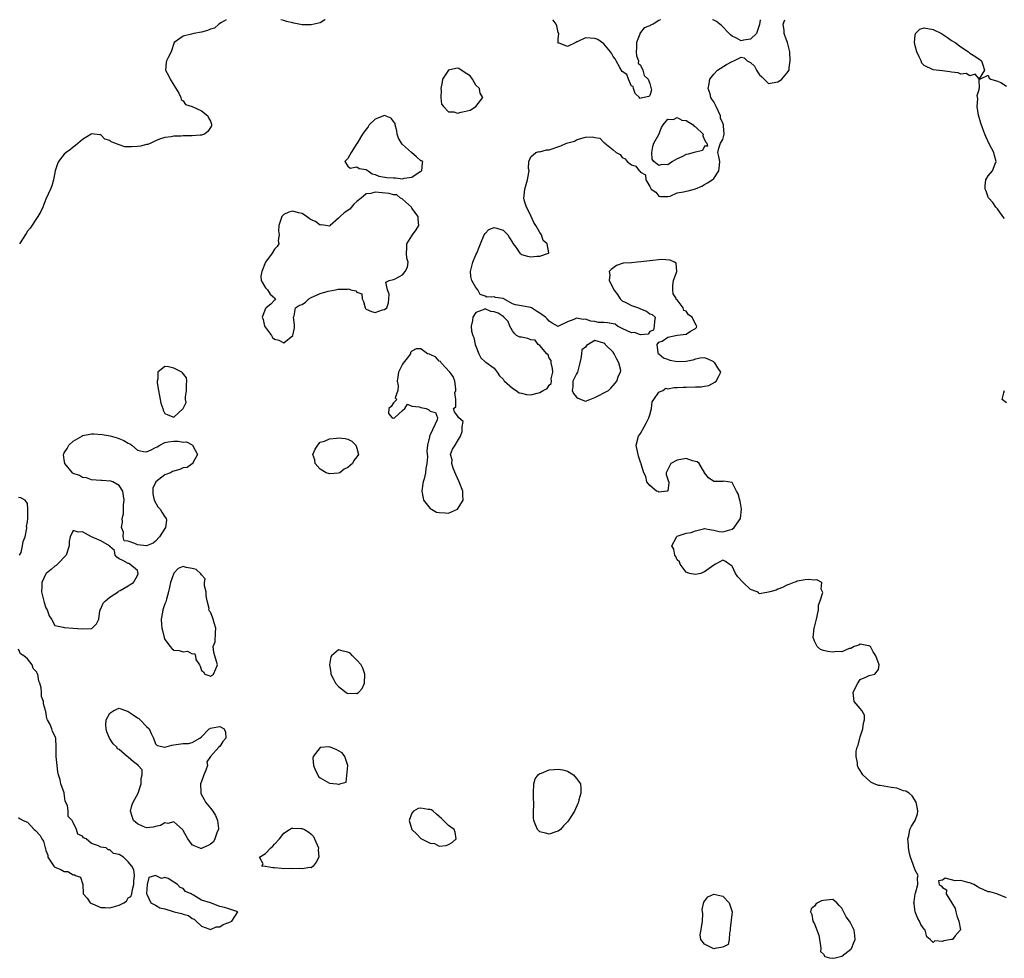
# Model space of a CAD drawing. Units: inches. Extents: x 2679000 to 2682000, y 1536461 to 1539000.
# Drawn here: x 2681035 to 2681251, y 1538795 to 1539000 of the extents above; entities that cross this region are included whole.
import ezdxf

# ---------------------------------------------------------------- set-up
doc = ezdxf.new("R2010")
doc.units = ezdxf.units.IN
doc.header["$MEASUREMENT"] = 0
doc.layers.add('LD26791536_2ft', color=63, linetype='Continuous')

msp = doc.modelspace()

# ---------------------------------------------------------------- linework, layer by layer
at = {"layer": 'LD26791536_2ft'}
for points, elevation in [([(2681080.43, 1539000), (2681079.39, 1538999.39), (2681078.79, 1538999), (2681077.85, 1538998.15), (2681077, 1538997.94), (2681076.37, 1538997.63), (2681075, 1538997.3), (2681073.32, 1538997), (2681072.82, 1538996.82), (2681071, 1538996.4), (2681069.05, 1538995), (2681068.37, 1538993), (2681067.71, 1538991.71), (2681067.38, 1538991), (2681067.32, 1538990.68), (2681067.12, 1538989), (2681067.8, 1538987.8), (2681068.16, 1538987), (2681069, 1538985.68), (2681070.04, 1538983.96), (2681070.49, 1538983), (2681070.58, 1538982.58), (2681071, 1538982.29), (2681071.5, 1538981.5), (2681073, 1538981.03), (2681075, 1538980.1), (2681076.4, 1538979), (2681076.57, 1538978.57), (2681077, 1538977.8), (2681077.18, 1538977.18), (2681077.22, 1538977), (2681077.18, 1538976.82), (2681077, 1538976.41), (2681076.4, 1538975.6), (2681075.67, 1538975), (2681075, 1538974.74), (2681074.74, 1538974.74), (2681073, 1538974.61), (2681072.63, 1538974.63), (2681071, 1538974.6), (2681070.57, 1538974.57), (2681069, 1538974.54), (2681068.42, 1538974.42), (2681067, 1538974.29), (2681065.86, 1538973.86), (2681065, 1538973.55), (2681063.94, 1538973), (2681063.26, 1538972.74), (2681063, 1538972.7), (2681061.67, 1538972.33), (2681061, 1538972.26), (2681059.75, 1538972.25), (2681059, 1538972.22), (2681058.23, 1538972.23), (2681057, 1538972.64), (2681056.1, 1538973), (2681055.28, 1538973.28), (2681055, 1538973.59), (2681053.88, 1538973.88), (2681053, 1538974.84), (2681052.81, 1538974.81), (2681051, 1538975.06), (2681050.89, 1538975), (2681049, 1538973.81), (2681047.49, 1538972.51), (2681047, 1538972.16), (2681046.37, 1538971.63), (2681045.44, 1538971), (2681045, 1538970.6), (2681043.73, 1538969), (2681043.52, 1538968.48), (2681043.03, 1538967), (2681042.66, 1538965), (2681042.28, 1538963.72), (2681042.01, 1538963), (2681041, 1538960.81), (2681040.34, 1538959), (2681039.93, 1538958.07), (2681039.28, 1538957), (2681037.59, 1538954.41), (2681037, 1538953.76), (2681036.71, 1538953.29), (2681035.24, 1538951)], 8604), ([(2681102.03, 1539000), (2681101.95, 1538999.95), (2681101, 1538999.28), (2681099.68, 1538999), (2681099, 1538998.87), (2681097, 1538998.9), (2681095.21, 1538999.21), (2681095, 1538999.28), (2681093.6, 1538999.6), (2681093, 1538999.85), (2681092.39, 1539000)], 8604), ([(2681251, 1538808.08), (2681248.88, 1538809), (2681247.39, 1538809.39), (2681247, 1538809.43), (2681245.92, 1538809.92), (2681245, 1538810.3), (2681244.55, 1538810.55), (2681243.86, 1538811), (2681243, 1538811.37), (2681242.53, 1538811.47), (2681241, 1538811.86), (2681239.81, 1538811.81), (2681239, 1538812.02), (2681237.59, 1538812.41), (2681237, 1538811.92), (2681236.16, 1538811.84), (2681236.25, 1538811), (2681236.71, 1538810.71), (2681237, 1538810.36), (2681237.86, 1538809.86), (2681237.8, 1538809), (2681239, 1538807.07), (2681239.75, 1538805.75), (2681239.95, 1538805), (2681240.13, 1538804.13), (2681240.55, 1538803), (2681240.92, 1538801.08), (2681240.9, 1538801), (2681239.81, 1538799.81), (2681239.16, 1538799), (2681239, 1538798.96), (2681237.33, 1538798.67), (2681237, 1538798.56), (2681235.31, 1538798.69), (2681235, 1538798.33), (2681234.29, 1538799), (2681233.58, 1538799.58), (2681233.19, 1538801), (2681233, 1538801.23), (2681232.27, 1538802.27), (2681231.95, 1538803), (2681231.61, 1538803.61), (2681231, 1538805), (2681230.78, 1538806.78), (2681230.77, 1538807), (2681230.81, 1538807.19), (2681231.04, 1538808.96), (2681231.11, 1538809.11), (2681231.65, 1538811), (2681231.56, 1538812.44), (2681231.7, 1538813), (2681231, 1538814.11), (2681230.6, 1538815.4), (2681230.01, 1538817), (2681229.81, 1538817.81), (2681229.59, 1538819), (2681229.59, 1538819.59), (2681229.4, 1538821), (2681229.62, 1538821.62), (2681229.86, 1538823), (2681230.22, 1538823.78), (2681231.06, 1538825), (2681231.53, 1538826.47), (2681231.65, 1538827), (2681231.56, 1538827.56), (2681231.24, 1538829), (2681230.39, 1538830.39), (2681229.73, 1538831), (2681229, 1538831.39), (2681228.49, 1538831.51), (2681227, 1538832.05), (2681225.81, 1538832.19), (2681225, 1538832.32), (2681223.39, 1538832.61), (2681223, 1538832.63), (2681222.04, 1538833), (2681221.35, 1538833.35), (2681219.62, 1538835), (2681219.36, 1538835.36), (2681219, 1538835.93), (2681218.55, 1538836.55), (2681218.42, 1538837), (2681218.44, 1538837.56), (2681218.13, 1538839), (2681218.17, 1538840.17), (2681218.39, 1538841), (2681218.56, 1538841.44), (2681218.91, 1538843), (2681219, 1538843.3), (2681219.58, 1538845), (2681219.71, 1538846.29), (2681219.96, 1538847), (2681219.98, 1538847.98), (2681219.35, 1538849), (2681219, 1538849.45), (2681217.71, 1538851), (2681217.51, 1538853), (2681217.97, 1538854.03), (2681218.52, 1538855), (2681219, 1538855.78), (2681220.39, 1538856.39), (2681221, 1538856.71), (2681222.21, 1538857), (2681223, 1538857.97), (2681223.16, 1538859), (2681222.47, 1538861), (2681221.83, 1538861.83), (2681221.24, 1538863), (2681221.11, 1538863.11), (2681221, 1538863.16), (2681220.83, 1538863.17), (2681219, 1538863.5), (2681218.69, 1538863.31), (2681217.7, 1538863), (2681217, 1538862.58), (2681216.57, 1538862.57), (2681215, 1538861.82), (2681213.93, 1538861.93), (2681213, 1538861.78), (2681211.94, 1538861.94), (2681211, 1538862.14), (2681210.34, 1538862.34), (2681209.61, 1538863), (2681209, 1538864.17), (2681208.75, 1538865), (2681208.93, 1538867.07), (2681209, 1538867.26), (2681209.43, 1538869), (2681209.63, 1538869.63), (2681209.9, 1538871), (2681209.93, 1538872.07), (2681210.3, 1538873), (2681210.83, 1538874.83), (2681210.8, 1538875), (2681210.48, 1538875.52), (2681210.66, 1538877), (2681209.57, 1538877.57), (2681209, 1538877.54), (2681207.66, 1538877.66), (2681207, 1538877.6), (2681205.26, 1538877.26), (2681205, 1538877.18), (2681204.5, 1538877), (2681203.45, 1538876.55), (2681203, 1538876.4), (2681202.06, 1538875.94), (2681201, 1538875.54), (2681200.64, 1538875.36), (2681199.23, 1538875), (2681199, 1538874.87), (2681197, 1538874.55), (2681196.77, 1538874.77), (2681196.46, 1538875), (2681195, 1538875.47), (2681193.41, 1538877), (2681193.18, 1538877.19), (2681192.24, 1538878.24), (2681191.77, 1538879), (2681191, 1538880.59), (2681190.35, 1538881), (2681189.59, 1538881.59), (2681189, 1538881.85), (2681187.39, 1538881), (2681187, 1538880.81), (2681185, 1538879.34), (2681184.77, 1538879.23), (2681184.18, 1538879), (2681183, 1538878.73), (2681181.73, 1538879), (2681181.19, 1538879.19), (2681181, 1538879.24), (2681179.67, 1538881), (2681179.49, 1538881.49), (2681179, 1538881.98), (2681178.69, 1538882.69), (2681178.48, 1538883), (2681178.3, 1538884.3), (2681177.84, 1538885), (2681178.8, 1538886.8), (2681178.84, 1538887), (2681179, 1538887.14), (2681181, 1538887.77), (2681182.08, 1538887.92), (2681183, 1538888.33), (2681184.74, 1538888.74), (2681185, 1538888.77), (2681186.5, 1538888.5), (2681187, 1538888.47), (2681188.18, 1538888.18), (2681189, 1538888.11), (2681191, 1538888.64), (2681191.48, 1538889), (2681192.88, 1538891), (2681193.08, 1538893), (2681192.8, 1538894.8), (2681192.73, 1538895), (2681192.35, 1538896.35), (2681191.95, 1538897), (2681191, 1538898.89), (2681190.1, 1538899), (2681189.16, 1538899.16), (2681189, 1538899.1), (2681187.1, 1538899.1), (2681187, 1538899.08), (2681185.85, 1538899.85), (2681185, 1538900.95), (2681184.96, 1538901.04), (2681183.81, 1538903), (2681183.35, 1538903.35), (2681183, 1538903.48), (2681182.39, 1538903.61), (2681181, 1538904.07), (2681179, 1538903.71), (2681177.63, 1538903), (2681177, 1538901.68), (2681176.73, 1538901.27), (2681176.63, 1538901), (2681176.63, 1538900.63), (2681177, 1538899.55), (2681177.1, 1538899.1), (2681177.15, 1538899), (2681177.2, 1538898.8), (2681176.95, 1538897.05), (2681176.84, 1538897), (2681175, 1538896.71), (2681174.86, 1538896.86), (2681174.52, 1538897), (2681173, 1538898.21), (2681172.41, 1538899), (2681172.19, 1538900.19), (2681171.73, 1538901), (2681171.15, 1538902.85), (2681171.12, 1538903), (2681171.07, 1538903.07), (2681170.58, 1538904.58), (2681170.46, 1538905), (2681170.34, 1538905.66), (2681170.02, 1538907), (2681170.54, 1538909), (2681171, 1538909.56), (2681171.8, 1538911), (2681172.21, 1538911.79), (2681172.8, 1538913), (2681173, 1538913.64), (2681173.37, 1538915), (2681173.52, 1538916.48), (2681173.94, 1538917), (2681175, 1538918.61), (2681175.9, 1538919), (2681176.53, 1538919.47), (2681177, 1538919.35), (2681178.37, 1538919.63), (2681179, 1538919.6), (2681180.32, 1538919.68), (2681181, 1538919.69), (2681183, 1538919.76), (2681184.23, 1538919.77), (2681185, 1538919.92), (2681185.93, 1538920.07), (2681187.23, 1538920.77), (2681187.5, 1538921), (2681188.09, 1538922.09), (2681188.53, 1538923), (2681187.89, 1538923.89), (2681187.22, 1538925), (2681187.1, 1538925.1), (2681187, 1538925.21), (2681185.81, 1538925.81), (2681185, 1538926.09), (2681184.04, 1538926.04), (2681183, 1538925.79), (2681182.42, 1538925.58), (2681181, 1538925.31), (2681179, 1538925.24), (2681177.51, 1538925.51), (2681177, 1538925.75), (2681176.01, 1538926.01), (2681175, 1538926.91), (2681174.94, 1538926.94), (2681174.82, 1538927.18), (2681174.61, 1538929), (2681175, 1538929.51), (2681175.76, 1538929.76), (2681177, 1538930.62), (2681179, 1538931.03), (2681181, 1538931.26), (2681181.95, 1538931.95), (2681183, 1538932.5), (2681183.26, 1538932.74), (2681183.29, 1538933), (2681183.16, 1538933.16), (2681182.32, 1538935), (2681181.51, 1538935.51), (2681181, 1538936.31), (2681180.48, 1538936.48), (2681180.33, 1538937), (2681179, 1538938.79), (2681178.82, 1538938.82), (2681178.84, 1538939), (2681178.12, 1538940.12), (2681178.07, 1538941), (2681178.08, 1538941.92), (2681178.22, 1538943), (2681178.96, 1538944.96), (2681178.77, 1538946.77), (2681178.43, 1538947), (2681177.45, 1538947.45), (2681175.58, 1538947.58), (2681173, 1538947.32), (2681171.05, 1538947.05), (2681170.25, 1538947), (2681169, 1538946.89), (2681167.18, 1538946.82), (2681165.73, 1538946.27), (2681164.56, 1538945.44), (2681164.16, 1538945), (2681164.26, 1538944.26), (2681164.13, 1538943), (2681165, 1538941.31), (2681165.13, 1538941), (2681165.96, 1538939.96), (2681166.54, 1538939), (2681167, 1538938.54), (2681167.79, 1538938.21), (2681169, 1538937.55), (2681169.43, 1538937.43), (2681170.54, 1538937), (2681171, 1538936.78), (2681172.31, 1538936.31), (2681173, 1538935.72), (2681173.55, 1538935.55), (2681174.18, 1538935), (2681174.06, 1538934.06), (2681173.97, 1538933), (2681173.86, 1538932.14), (2681173, 1538931.83), (2681172.7, 1538931.3), (2681171, 1538931.12), (2681169.65, 1538931.65), (2681169, 1538931.58), (2681167, 1538932.49), (2681165.99, 1538933), (2681165.45, 1538933.45), (2681165, 1538933.56), (2681163.75, 1538933.75), (2681163, 1538933.84), (2681161.84, 1538933.84), (2681161, 1538934.04), (2681160.1, 1538934.1), (2681159, 1538934.54), (2681158.46, 1538934.46), (2681157, 1538934.79), (2681156.45, 1538934.45), (2681155, 1538933.94), (2681153.06, 1538933), (2681153, 1538932.95), (2681151.69, 1538933.69), (2681151, 1538934.11), (2681150.59, 1538934.59), (2681150.25, 1538935), (2681149.52, 1538935.52), (2681149, 1538935.84), (2681148.27, 1538936.27), (2681147.17, 1538937), (2681147, 1538937.07), (2681146.93, 1538937.07), (2681145, 1538937.48), (2681143.68, 1538937.68), (2681143, 1538937.92), (2681141.11, 1538939), (2681141, 1538939.04), (2681139.32, 1538939.31), (2681139, 1538939.44), (2681137.39, 1538939.39), (2681137, 1538939.58), (2681135.96, 1538939.96), (2681135.46, 1538941), (2681135, 1538941.44), (2681134.09, 1538943), (2681133.87, 1538943.87), (2681133.85, 1538945), (2681134.37, 1538947), (2681135, 1538948.58), (2681135.21, 1538949), (2681135.72, 1538950.28), (2681136.04, 1538951), (2681136.83, 1538953), (2681137, 1538953.27), (2681137.82, 1538954.18), (2681139, 1538954.56), (2681139.58, 1538954.42), (2681141, 1538954.02), (2681141.97, 1538953), (2681142.36, 1538952.36), (2681143, 1538951.28), (2681143.11, 1538951.11), (2681143.17, 1538951), (2681143.72, 1538950.28), (2681144.63, 1538949), (2681144.8, 1538948.8), (2681145, 1538948.68), (2681146.29, 1538948.29), (2681147, 1538948.17), (2681148.35, 1538948.35), (2681149, 1538948.35), (2681150.9, 1538949), (2681150.95, 1538949.05), (2681150.58, 1538951), (2681149.72, 1538951.72), (2681149.33, 1538953), (2681149, 1538953.5), (2681148.08, 1538955), (2681147.7, 1538955.7), (2681147.09, 1538957), (2681147, 1538957.23), (2681146.04, 1538959), (2681145.64, 1538960.36), (2681145.48, 1538961), (2681145.55, 1538961.55), (2681145.67, 1538963), (2681145.98, 1538964.02), (2681146.29, 1538965), (2681146.6, 1538966.6), (2681146.64, 1538967), (2681146.5, 1538967.5), (2681146.57, 1538969), (2681147, 1538970.01), (2681148.12, 1538971), (2681148.83, 1538971.18), (2681149, 1538971.15), (2681150.46, 1538971.54), (2681151, 1538971.58), (2681153.57, 1538972.43), (2681154.84, 1538973), (2681156.53, 1538973.47), (2681157, 1538973.74), (2681158.14, 1538974.14), (2681159, 1538974.3), (2681160.43, 1538974.43), (2681161, 1538974.28), (2681162.12, 1538974.12), (2681163, 1538973.18), (2681163.15, 1538973.15), (2681163.2, 1538973), (2681165, 1538971.56), (2681165.66, 1538971), (2681166.55, 1538970.55), (2681167, 1538969.85), (2681167.61, 1538969.61), (2681168.09, 1538969), (2681169, 1538968.28), (2681169.97, 1538967.97), (2681170.71, 1538967), (2681170.9, 1538966.9), (2681171, 1538966.69), (2681172.07, 1538966.07), (2681172.12, 1538965), (2681173, 1538963.53), (2681173.34, 1538963), (2681174.32, 1538962.32), (2681175, 1538961.4), (2681175.33, 1538961.33), (2681177, 1538961.37), (2681177.46, 1538961.46), (2681179, 1538962.15), (2681180.37, 1538962.37), (2681181, 1538962.55), (2681181.38, 1538962.62), (2681183, 1538963.01), (2681184.37, 1538963.63), (2681185, 1538963.98), (2681185.64, 1538964.36), (2681186.66, 1538965), (2681187, 1538965.3), (2681188.15, 1538967), (2681188.23, 1538968.23), (2681188.33, 1538969), (2681188.13, 1538970.13), (2681187.93, 1538971), (2681188.09, 1538971.91), (2681188.45, 1538973), (2681189, 1538973.84), (2681189.27, 1538975), (2681189.17, 1538976.83), (2681189.13, 1538977), (2681189, 1538977.36), (2681188.5, 1538978.5), (2681188.48, 1538979), (2681187.56, 1538981), (2681187, 1538982.05), (2681186.61, 1538982.61), (2681186.39, 1538983), (2681186.2, 1538983.8), (2681185.81, 1538985), (2681185.99, 1538986.01), (2681186.15, 1538987), (2681187, 1538988.1), (2681187.83, 1538989), (2681189.78, 1538990.22), (2681191, 1538990.88), (2681191.4, 1538991), (2681193, 1538991.84), (2681193.67, 1538991.67), (2681194.29, 1538991), (2681195, 1538990.67), (2681195.88, 1538989.88), (2681196.32, 1538989), (2681196.6, 1538988.6), (2681197, 1538987.97), (2681197.53, 1538987.53), (2681198.04, 1538987), (2681199, 1538986.09), (2681201, 1538986.42), (2681201.38, 1538986.62), (2681201.86, 1538987), (2681203, 1538988.28), (2681203.46, 1538989), (2681203.46, 1538989.46), (2681203.74, 1538991), (2681203.61, 1538993), (2681203.13, 1538995), (2681203, 1538995.41), (2681202.55, 1538996.55), (2681202.42, 1538997), (2681202.37, 1538997.63), (2681202.21, 1538999), (2681202.51, 1539000)], 8604), ([(2681175.34, 1539000), (2681175, 1538999.81), (2681173.76, 1538999), (2681173.19, 1538998.81), (2681173, 1538998.63), (2681171.76, 1538998.24), (2681171, 1538997.23), (2681170.85, 1538997), (2681170.81, 1538996.81), (2681170.12, 1538995), (2681170.12, 1538993.88), (2681170.07, 1538993), (2681170.08, 1538992.08), (2681170.56, 1538991), (2681170.5, 1538990.5), (2681171, 1538990.03), (2681171.53, 1538989), (2681171.77, 1538987.77), (2681172.63, 1538987), (2681173, 1538986.02), (2681173.43, 1538984.57), (2681173, 1538983.47), (2681172.82, 1538983.18), (2681170.77, 1538982.77), (2681170.8, 1538983), (2681169.86, 1538983.86), (2681169.47, 1538985), (2681169.37, 1538985.37), (2681169, 1538985.46), (2681168.37, 1538987), (2681167.99, 1538987.99), (2681167, 1538988.65), (2681166.45, 1538989.55), (2681165.66, 1538991), (2681165.48, 1538991.47), (2681165, 1538991.98), (2681164.66, 1538992.66), (2681164.44, 1538993), (2681163, 1538994.74), (2681161.64, 1538995.64), (2681161, 1538995.86), (2681159, 1538996.06), (2681157.18, 1538995.18), (2681157, 1538995.13), (2681156.88, 1538995.12), (2681156.82, 1538995), (2681155, 1538994.15), (2681153.08, 1538994.92), (2681153, 1538994.9), (2681152.97, 1538995), (2681153, 1538995.71), (2681153.12, 1538997), (2681153, 1538997.23), (2681152.68, 1538998.68), (2681152.56, 1538999), (2681151.91, 1538999.91), (2681151.82, 1539000)], 8604), ([(2681197.14, 1539000), (2681197.02, 1538998.98), (2681196.35, 1538997), (2681195, 1538995.73), (2681193.52, 1538995.52), (2681193, 1538995.35), (2681191.97, 1538995.97), (2681191, 1538996.39), (2681190.68, 1538996.68), (2681190.39, 1538997), (2681188.7, 1538998.7), (2681188.34, 1538999), (2681187.64, 1538999.64), (2681187, 1538999.91), (2681186.73, 1539000)], 8604), ([(2681250.55, 1538956.55), (2681250.16, 1538957), (2681249, 1538958.65), (2681248.66, 1538959), (2681248.04, 1538960.04), (2681247.1, 1538961), (2681247.08, 1538961.08), (2681247, 1538961.22), (2681246.53, 1538962.53), (2681246.33, 1538963), (2681246.31, 1538963.69), (2681246.49, 1538965), (2681247, 1538965.9), (2681247.94, 1538967), (2681248.5, 1538968.5), (2681248.75, 1538969), (2681248.35, 1538970.35), (2681248.2, 1538971), (2681247.26, 1538972.74), (2681246.46, 1538974.46), (2681246.23, 1538975), (2681245.84, 1538976.16), (2681245.38, 1538977.38), (2681244.89, 1538979.11), (2681244.55, 1538981), (2681244.7, 1538982.7), (2681244.57, 1538983.43), (2681245, 1538984.78), (2681245.04, 1538984.96), (2681245.08, 1538985), (2681245.03, 1538986.97), (2681245.16, 1538987), (2681247, 1538987.89), (2681247.24, 1538987.24), (2681247.57, 1538987), (2681249, 1538986.58), (2681249.76, 1538986.24), (2681251, 1538985.5)], 8604), ([(2681251, 1538916.24), (2681250.02, 1538917), (2681250.45, 1538918.45), (2681250.58, 1538919)], 8604), ([(2681035.27, 1538883), (2681035.58, 1538883.58), (2681035.93, 1538885), (2681036.05, 1538885.95), (2681036.47, 1538887), (2681036.86, 1538888.86), (2681036.85, 1538889), (2681036.78, 1538889.22), (2681037, 1538890.24), (2681037.03, 1538890.97), (2681037.06, 1538891.06), (2681037.07, 1538893), (2681037, 1538894.26), (2681036.48, 1538895), (2681035.53, 1538895.53), (2681035, 1538895.57)], 8602), ([(2681035, 1538825.68), (2681035.35, 1538825.35), (2681036.07, 1538825), (2681037, 1538824.6), (2681038.46, 1538823), (2681038.77, 1538822.77), (2681039.74, 1538821.74), (2681040.1, 1538821), (2681040.47, 1538820.47), (2681040.85, 1538819), (2681040.9, 1538818.9), (2681041, 1538818.47), (2681041.42, 1538817.42), (2681041.43, 1538817), (2681042.72, 1538815), (2681042.86, 1538814.86), (2681043, 1538814.8), (2681044.27, 1538814.27), (2681045, 1538813.86), (2681045.82, 1538813.82), (2681047, 1538813.14), (2681047.18, 1538813.18), (2681047.47, 1538813), (2681048.59, 1538812.59), (2681049.05, 1538811), (2681049.19, 1538809), (2681050.01, 1538807.99), (2681050.72, 1538807), (2681051, 1538806.85), (2681051.23, 1538806.77), (2681053, 1538805.96), (2681054.01, 1538805.99), (2681055, 1538805.91), (2681057, 1538806.51), (2681058.03, 1538807), (2681058.62, 1538807.38), (2681059, 1538808.07), (2681059.59, 1538808.41), (2681059.82, 1538809), (2681059.93, 1538809.93), (2681060.26, 1538811), (2681060.24, 1538811.76), (2681060.36, 1538813), (2681060.2, 1538814.2), (2681059.83, 1538815), (2681059, 1538815.97), (2681057.94, 1538817), (2681057, 1538817.53), (2681055.76, 1538817.76), (2681055, 1538818.57), (2681054.6, 1538818.6), (2681054.22, 1538819), (2681053, 1538819.2), (2681052.52, 1538819.48), (2681051, 1538819.99), (2681049.83, 1538821), (2681049.21, 1538821.21), (2681049, 1538821.57), (2681047.98, 1538821.98), (2681047.7, 1538823), (2681047, 1538824.58), (2681046.78, 1538825), (2681045.89, 1538825.89), (2681045.87, 1538827), (2681045.7, 1538828.3), (2681045.24, 1538829.24), (2681045, 1538830.95), (2681044.98, 1538830.98), (2681044.98, 1538831.02), (2681044.25, 1538833), (2681044.13, 1538833.87), (2681043.8, 1538835), (2681043.64, 1538835.64), (2681043.46, 1538837), (2681043.25, 1538839), (2681043.27, 1538839.27), (2681043.24, 1538841), (2681043.16, 1538843), (2681043.11, 1538843.11), (2681043, 1538843.52), (2681042.45, 1538844.45), (2681042.33, 1538845), (2681041.86, 1538846.14), (2681041.36, 1538847), (2681041.25, 1538847.25), (2681041, 1538848.82), (2681040.93, 1538848.93), (2681040.91, 1538849), (2681040.5, 1538850.5), (2681040.51, 1538851), (2681040.07, 1538852.07), (2681040.06, 1538853), (2681039.98, 1538854.02), (2681039.67, 1538855), (2681039.46, 1538855.46), (2681039.22, 1538857), (2681039.12, 1538857.12), (2681039, 1538857.41), (2681038.2, 1538858.2), (2681037.98, 1538859), (2681037, 1538860.32), (2681036.18, 1538861), (2681035.43, 1538861.43), (2681035, 1538862.46)], 8602)]:
    msp.add_lwpolyline(points, dxfattribs=dict(at, elevation=elevation))
for points, elevation in [([(2681235, 1538989.06), (2681233, 1538990.01), (2681232.51, 1538990.51), (2681232.33, 1538991), (2681231.9, 1538991.9), (2681231.39, 1538993), (2681231, 1538994.3), (2681230.87, 1538995), (2681231, 1538996.61), (2681231.1, 1538997), (2681232.07, 1538997.93), (2681233, 1538998.24), (2681235, 1538997.83), (2681236.76, 1538997), (2681237, 1538996.82), (2681238.13, 1538996.13), (2681239, 1538995.46), (2681239.81, 1538995), (2681241, 1538994.04), (2681242.68, 1538993), (2681242.84, 1538992.84), (2681243, 1538992.72), (2681244.05, 1538992.05), (2681245, 1538991.34), (2681245.24, 1538991.24), (2681245.52, 1538991), (2681245.86, 1538990.14), (2681246.22, 1538989), (2681245, 1538987.08), (2681244.13, 1538988.13), (2681243, 1538987.73), (2681242.21, 1538988.21), (2681241, 1538988.11), (2681240.41, 1538988.41), (2681239, 1538988.51), (2681238.63, 1538988.63), (2681237, 1538988.79)], 8604), ([(2681131, 1538989.39), (2681130.64, 1538989.36), (2681128.99, 1538989), (2681127.73, 1538987), (2681127.64, 1538986.36), (2681127.32, 1538985), (2681127.41, 1538984.59), (2681127.35, 1538983), (2681127.51, 1538981.51), (2681127.89, 1538981), (2681129, 1538979.86), (2681130.16, 1538979.84), (2681131, 1538979.59), (2681131.81, 1538979.81), (2681133.77, 1538980.23), (2681134.97, 1538981), (2681136.51, 1538983), (2681135.96, 1538983.96), (2681135.81, 1538985), (2681135, 1538985.72), (2681134.28, 1538987), (2681133.72, 1538987.72), (2681133, 1538988.17), (2681131.8, 1538989), (2681131.31, 1538989.31)], 8604), ([(2681107.75, 1538971), (2681107, 1538969.64), (2681106.35, 1538969), (2681107, 1538967.97), (2681107.53, 1538967.53), (2681109, 1538967.81), (2681109.47, 1538967.47), (2681111, 1538967.28), (2681111.48, 1538967), (2681112.34, 1538966.34), (2681113, 1538966.19), (2681113.8, 1538965.8), (2681115.53, 1538965.53), (2681117, 1538965.42), (2681117.42, 1538965.42), (2681119, 1538965.25), (2681119.36, 1538965.36), (2681121, 1538965.59), (2681122.8, 1538966.8), (2681123.17, 1538967), (2681123.33, 1538968.67), (2681123.42, 1538969), (2681123.13, 1538969.13), (2681123, 1538969.14), (2681122.03, 1538970.03), (2681120.96, 1538970.96), (2681120.93, 1538971), (2681119, 1538972.72), (2681118.75, 1538973), (2681118.08, 1538974.08), (2681117.82, 1538975), (2681117.72, 1538975.72), (2681117.38, 1538977), (2681117.35, 1538977.35), (2681117, 1538977.78), (2681116.5, 1538978.5), (2681115, 1538979.04), (2681113, 1538978.29), (2681111.68, 1538977), (2681111.43, 1538976.57), (2681111, 1538976.05), (2681110.21, 1538975), (2681109.05, 1538973.05), (2681109, 1538972.93)], 8604), ([(2681175, 1538974.93), (2681175.58, 1538976.42), (2681175.96, 1538977), (2681177, 1538978.24), (2681178.21, 1538978.21), (2681179, 1538978.65), (2681180.01, 1538978.01), (2681181, 1538977.95), (2681182.47, 1538977), (2681182.72, 1538976.72), (2681183, 1538976.59), (2681184.67, 1538975), (2681184.62, 1538974.62), (2681185, 1538973.71), (2681185.24, 1538973.24), (2681185.51, 1538973), (2681185.64, 1538972.36), (2681185, 1538972.37), (2681184.56, 1538971.44), (2681182.72, 1538971), (2681181.42, 1538970.58), (2681181, 1538970.51), (2681180.02, 1538970.02), (2681179, 1538969.6), (2681178.02, 1538969), (2681177, 1538968.27), (2681175.67, 1538968.33), (2681175, 1538968.12), (2681173.89, 1538969), (2681173.52, 1538969.52), (2681173.49, 1538971), (2681173.7, 1538972.3), (2681173.87, 1538973)], 8604), ([(2681096.21, 1538957.79), (2681095, 1538958.16), (2681094.08, 1538957.92), (2681093, 1538957.41), (2681092.78, 1538957.22), (2681092.62, 1538957), (2681091.96, 1538955), (2681091.87, 1538953.87), (2681092, 1538953), (2681091.77, 1538951.77), (2681091.9, 1538951), (2681091.57, 1538950.43), (2681091, 1538949.82), (2681090.46, 1538949), (2681089.03, 1538947), (2681088.18, 1538945), (2681087.98, 1538943.98), (2681088.1, 1538943), (2681089, 1538941.42), (2681089.47, 1538941), (2681090.02, 1538940.02), (2681091, 1538939.22), (2681091.08, 1538939.08), (2681091.21, 1538939), (2681091, 1538938.72), (2681090.15, 1538937.85), (2681089.18, 1538937), (2681089, 1538936.87), (2681088.28, 1538935), (2681088.5, 1538934.5), (2681088.83, 1538933), (2681089, 1538932.72), (2681090.35, 1538931), (2681090.55, 1538930.55), (2681091, 1538930.21), (2681091.96, 1538929.96), (2681093, 1538929.4), (2681094.99, 1538931.01), (2681095.36, 1538932.64), (2681095.35, 1538933.35), (2681095.14, 1538935), (2681095.25, 1538935.25), (2681095.61, 1538937), (2681096.42, 1538937.58), (2681097, 1538937.75), (2681097.73, 1538938.27), (2681098.5, 1538939), (2681099, 1538939.27), (2681099.5, 1538939.5), (2681101, 1538940.16), (2681102.7, 1538940.7), (2681104.33, 1538941), (2681104.92, 1538941.08), (2681105, 1538941.1), (2681106.92, 1538941.08), (2681107.15, 1538941.15), (2681107.64, 1538941), (2681108.76, 1538940.76), (2681109, 1538940.49), (2681110.07, 1538940.07), (2681110.12, 1538939), (2681110.42, 1538938.42), (2681110.8, 1538937), (2681110.88, 1538936.88), (2681111, 1538936.77), (2681112.22, 1538936.22), (2681113, 1538936.02), (2681114.58, 1538936.58), (2681115, 1538936.67), (2681115.51, 1538937), (2681115.87, 1538938.13), (2681116, 1538939), (2681116.05, 1538940.05), (2681115.69, 1538941), (2681115.34, 1538942.66), (2681116.02, 1538943), (2681117, 1538943.23), (2681117.35, 1538943.35), (2681119, 1538944.22), (2681119.57, 1538945), (2681120.07, 1538945.93), (2681120.21, 1538947), (2681119.92, 1538947.92), (2681119.85, 1538949), (2681119.9, 1538950.1), (2681119.92, 1538951), (2681121, 1538952.79), (2681121.18, 1538953), (2681121.95, 1538954.05), (2681122.52, 1538955), (2681122.42, 1538956.42), (2681122.36, 1538957), (2681121, 1538958.8), (2681120.9, 1538959), (2681119, 1538960.78), (2681118.87, 1538960.87), (2681118.5, 1538961), (2681117.7, 1538961.7), (2681117, 1538961.75), (2681116.02, 1538962.02), (2681113, 1538962.28), (2681112.05, 1538962.05), (2681111, 1538961.91), (2681109.93, 1538961), (2681109, 1538960.29), (2681108.33, 1538959.67), (2681107.42, 1538958.58), (2681106.19, 1538957.81), (2681105.33, 1538957), (2681105, 1538956.6), (2681103.14, 1538955), (2681103.09, 1538954.91), (2681103, 1538954.91), (2681102.2, 1538955), (2681101.15, 1538955.15), (2681101, 1538955.12), (2681099.93, 1538955.93), (2681099, 1538956.26), (2681098.54, 1538956.54), (2681097.96, 1538957), (2681097, 1538957.63)], 8604), ([(2681151.49, 1538920.51), (2681151.54, 1538921), (2681151.49, 1538921.49), (2681151.8, 1538923), (2681151.76, 1538923.76), (2681151.43, 1538925), (2681151.49, 1538925.49), (2681151, 1538926.06), (2681150.77, 1538926.77), (2681150.5, 1538927), (2681149, 1538928.78), (2681148.6, 1538929), (2681147.99, 1538929.99), (2681147, 1538930.02), (2681146.35, 1538930.35), (2681145, 1538930.6), (2681144.63, 1538930.63), (2681143.85, 1538931), (2681143.43, 1538931.43), (2681143, 1538931.98), (2681142.42, 1538933), (2681142.08, 1538934.08), (2681141.13, 1538935), (2681141.14, 1538935.14), (2681141, 1538935.13), (2681139.9, 1538935.9), (2681139, 1538936.15), (2681138.24, 1538936.24), (2681137, 1538936.79), (2681136.6, 1538936.6), (2681135, 1538936), (2681134.34, 1538935), (2681134.28, 1538934.28), (2681134, 1538933), (2681134.07, 1538931.94), (2681134.37, 1538931), (2681134.58, 1538930.58), (2681134.88, 1538929), (2681135, 1538928.64), (2681135.65, 1538927), (2681136.12, 1538926.12), (2681137, 1538925.24), (2681137.15, 1538925.15), (2681139, 1538923.84), (2681139.66, 1538923), (2681140.19, 1538922.19), (2681141, 1538921.46), (2681141.14, 1538921.14), (2681141.29, 1538921), (2681143, 1538919.47), (2681143.84, 1538919), (2681144.49, 1538918.49), (2681145, 1538918.36), (2681146.1, 1538918.1), (2681147, 1538918.02), (2681148.39, 1538918.39), (2681149, 1538918.54), (2681149.74, 1538919), (2681150.58, 1538919.42), (2681151, 1538920.16)], 8604), ([(2681157, 1538922.6), (2681156.23, 1538921), (2681156.17, 1538919.83), (2681156.06, 1538919), (2681156.34, 1538918.34), (2681157, 1538917.54), (2681157.29, 1538917.29), (2681159, 1538916.63), (2681159.9, 1538917), (2681161, 1538917.41), (2681161.9, 1538917.9), (2681163, 1538918.44), (2681164.01, 1538919), (2681164.53, 1538919.47), (2681165, 1538920.08), (2681165.44, 1538920.56), (2681165.83, 1538921), (2681166.17, 1538922.17), (2681166.63, 1538923), (2681166.69, 1538923.31), (2681166.27, 1538925), (2681165.82, 1538925.82), (2681165.23, 1538927), (2681165, 1538927.31), (2681163.26, 1538929), (2681163.21, 1538929.21), (2681163, 1538929.3), (2681161, 1538929.92), (2681159.56, 1538929), (2681159.2, 1538928.8), (2681159, 1538928.47), (2681158.16, 1538927.84), (2681158.06, 1538927), (2681157.98, 1538925.98), (2681157.72, 1538925), (2681157.6, 1538924.4), (2681157.21, 1538923)], 8604), ([(2681132.25, 1538895), (2681132.15, 1538896.15), (2681132.17, 1538897), (2681131.35, 1538899), (2681130.6, 1538900.6), (2681130.03, 1538901.98), (2681129.73, 1538903), (2681129.82, 1538903.82), (2681129.49, 1538905), (2681129.86, 1538906.14), (2681130.51, 1538907), (2681131, 1538907.86), (2681131.61, 1538909), (2681132.01, 1538910.01), (2681132.03, 1538911), (2681132.21, 1538912.21), (2681131.29, 1538913), (2681131, 1538913.46), (2681130.33, 1538914.33), (2681130.14, 1538915), (2681130.64, 1538915.36), (2681130.59, 1538917), (2681130.43, 1538918.43), (2681130.65, 1538919), (2681130.65, 1538919.35), (2681130.37, 1538921), (2681130.05, 1538922.05), (2681129.34, 1538923), (2681127.41, 1538925), (2681127.27, 1538925.27), (2681127, 1538925.4), (2681126.26, 1538926.26), (2681125, 1538926.83), (2681124.87, 1538926.87), (2681124.43, 1538927), (2681123, 1538928.06), (2681121.93, 1538928.07), (2681121, 1538927.59), (2681120.71, 1538927.29), (2681120.7, 1538927), (2681120, 1538926), (2681119.08, 1538924.92), (2681119, 1538924.73), (2681118.12, 1538923), (2681117.96, 1538921.96), (2681117.79, 1538921), (2681118.02, 1538919.98), (2681117.91, 1538919), (2681117.36, 1538917.36), (2681117.71, 1538917), (2681117, 1538916.24), (2681116.52, 1538915.48), (2681115.94, 1538915), (2681115.92, 1538913.92), (2681116.68, 1538913), (2681117, 1538912.9), (2681117.22, 1538913), (2681119, 1538914.59), (2681119.48, 1538915), (2681120.03, 1538915.97), (2681121, 1538915.52), (2681122.58, 1538915.42), (2681123, 1538915.27), (2681124.12, 1538915), (2681124.71, 1538914.71), (2681125, 1538914.47), (2681126.17, 1538914.17), (2681126.65, 1538913), (2681126.57, 1538912.57), (2681125, 1538909.28), (2681124.88, 1538909), (2681124.86, 1538908.86), (2681124.4, 1538907), (2681124.31, 1538905.69), (2681124.45, 1538904.45), (2681124.29, 1538903), (2681124.06, 1538901.94), (2681123.99, 1538901), (2681123.69, 1538899.69), (2681123.48, 1538899), (2681123.39, 1538898.61), (2681123.2, 1538897), (2681123.45, 1538895.45), (2681123.56, 1538895), (2681125, 1538893.19), (2681125.1, 1538893.1), (2681125.32, 1538893), (2681126.4, 1538892.4), (2681127, 1538892.3), (2681128.26, 1538892.26), (2681129, 1538892.15), (2681130.98, 1538893.02)], 8604), ([(2681071.72, 1538921.72), (2681070.85, 1538922.85), (2681070.7, 1538923), (2681069, 1538923.88), (2681067.83, 1538924.17), (2681067, 1538924.18), (2681065.51, 1538923), (2681065.51, 1538921.51), (2681065.34, 1538921), (2681065.36, 1538920.64), (2681065.62, 1538919), (2681065.83, 1538917.83), (2681066.02, 1538917), (2681066.16, 1538916.17), (2681066.57, 1538915), (2681066.63, 1538914.63), (2681067, 1538913.97), (2681067.63, 1538913.63), (2681069, 1538913.16), (2681071, 1538915), (2681071.66, 1538916.34), (2681071.54, 1538917), (2681071.52, 1538917.52), (2681071.76, 1538919), (2681071.75, 1538920.25), (2681071.81, 1538921)], 8604), ([(2681058.1, 1538886.1), (2681057.93, 1538887), (2681057.97, 1538888.03), (2681057.53, 1538889), (2681057.78, 1538890.22), (2681057.71, 1538891), (2681057.97, 1538892.03), (2681058.01, 1538893), (2681057.95, 1538893.95), (2681058.09, 1538895), (2681057.97, 1538895.97), (2681057.81, 1538897), (2681057, 1538898.21), (2681055.63, 1538899), (2681055.18, 1538899.18), (2681053.27, 1538899.27), (2681053, 1538899.31), (2681051, 1538899.46), (2681049.86, 1538899.86), (2681049, 1538899.93), (2681048.37, 1538900.37), (2681047, 1538900.82), (2681046.82, 1538901), (2681045.17, 1538903), (2681045, 1538903.79), (2681044.86, 1538905), (2681044.9, 1538905.1), (2681045, 1538905.36), (2681045.69, 1538906.31), (2681046.03, 1538907), (2681047, 1538907.91), (2681049, 1538909.08), (2681049.12, 1538909.12), (2681051, 1538909.47), (2681051.47, 1538909.47), (2681053.33, 1538909.33), (2681055.03, 1538909.03), (2681056.6, 1538908.6), (2681058.07, 1538908.07), (2681059, 1538907.45), (2681059.34, 1538907.34), (2681059.78, 1538907), (2681061, 1538905.92), (2681062.36, 1538905.64), (2681063, 1538905.54), (2681063.99, 1538906.01), (2681065, 1538906.54), (2681065.32, 1538906.68), (2681065.94, 1538907), (2681067, 1538907.61), (2681067.74, 1538907.74), (2681069, 1538907.89), (2681069.9, 1538907.9), (2681071, 1538907.7), (2681071.73, 1538907.73), (2681073, 1538907.06), (2681073.06, 1538907.06), (2681073.1, 1538906.9), (2681074.14, 1538905), (2681073.16, 1538903.16), (2681073.14, 1538903), (2681073, 1538902.94), (2681071.86, 1538902.14), (2681071, 1538902.07), (2681070.28, 1538901.72), (2681068.71, 1538901.29), (2681068.22, 1538901), (2681067, 1538900.51), (2681065.05, 1538899), (2681064.41, 1538897.59), (2681064.36, 1538897), (2681064.38, 1538896.38), (2681064.66, 1538895), (2681065.51, 1538893.51), (2681065.97, 1538893), (2681066.34, 1538892.34), (2681067, 1538891.39), (2681067.33, 1538891), (2681067.36, 1538890.64), (2681067.14, 1538889), (2681067, 1538888.8), (2681065.83, 1538887), (2681065, 1538886.02), (2681064.43, 1538885.57), (2681063, 1538885.03), (2681061, 1538885.23), (2681060.46, 1538885.54), (2681059, 1538886.07)], 8604), ([(2681099.79, 1538903.79), (2681099.34, 1538905), (2681099.85, 1538906.15), (2681100.43, 1538907), (2681101, 1538907.66), (2681101.9, 1538907.9), (2681103, 1538908.39), (2681104.55, 1538908.55), (2681105, 1538908.63), (2681106.44, 1538908.44), (2681107, 1538908.33), (2681107.9, 1538907.9), (2681108.76, 1538907), (2681109, 1538906.33), (2681109.33, 1538905), (2681109, 1538904.5), (2681108.33, 1538903.67), (2681108.01, 1538903), (2681107, 1538902.15), (2681106.24, 1538901.76), (2681105.24, 1538901), (2681105, 1538900.89), (2681103, 1538900.76), (2681102.3, 1538901), (2681101, 1538901.78), (2681099.87, 1538903)], 8604), ([(2681052.8, 1538870.8), (2681052.85, 1538871), (2681053, 1538871.27), (2681053.53, 1538872.47), (2681054.02, 1538873), (2681055, 1538873.81), (2681056.82, 1538875), (2681056.91, 1538875.09), (2681057.27, 1538875.27), (2681059, 1538876.3), (2681059.45, 1538876.55), (2681060.14, 1538877), (2681061, 1538878.54), (2681061.2, 1538879), (2681061, 1538879.6), (2681059.35, 1538881), (2681059.19, 1538881.19), (2681059, 1538881.19), (2681057.8, 1538881.8), (2681057, 1538882.16), (2681056.54, 1538882.54), (2681056.16, 1538883), (2681056, 1538884), (2681055, 1538884.85), (2681054.96, 1538884.96), (2681054.92, 1538885), (2681053, 1538886.1), (2681051, 1538887.02), (2681049, 1538888.1), (2681048.04, 1538888.04), (2681047, 1538888.4), (2681046.31, 1538887), (2681046.07, 1538885.93), (2681046.09, 1538885), (2681045.41, 1538883), (2681043.58, 1538881), (2681043.29, 1538880.71), (2681043, 1538880.58), (2681042.17, 1538879.83), (2681041.09, 1538879), (2681041, 1538878.89), (2681040.12, 1538877), (2681040.13, 1538876.13), (2681040.07, 1538875), (2681040.63, 1538872.63), (2681041, 1538871.46), (2681041.27, 1538871), (2681041.74, 1538869.74), (2681042.25, 1538869), (2681043, 1538867.61), (2681044.79, 1538867.21), (2681045, 1538867.15), (2681047, 1538867.04), (2681049, 1538866.88), (2681051, 1538866.94), (2681051.12, 1538867), (2681052.06, 1538867.94), (2681052.55, 1538869)], 8604), ([(2681078.11, 1538866.11), (2681078.19, 1538867), (2681077.79, 1538868.21), (2681077.59, 1538869), (2681077.44, 1538869.44), (2681077, 1538870.53), (2681076.75, 1538870.75), (2681076.66, 1538871), (2681076.7, 1538871.3), (2681076.27, 1538873), (2681076.06, 1538874.06), (2681076.02, 1538875), (2681075.7, 1538876.3), (2681075.69, 1538877), (2681075.8, 1538877.8), (2681075, 1538878.66), (2681074.91, 1538878.91), (2681074.8, 1538879), (2681073.87, 1538879.87), (2681073, 1538880.06), (2681071.69, 1538880.31), (2681071, 1538880.52), (2681069.93, 1538880.07), (2681068.98, 1538879.02), (2681068.28, 1538877), (2681068.02, 1538875.98), (2681067.84, 1538875), (2681067.36, 1538873.36), (2681067.21, 1538872.79), (2681067, 1538872.34), (2681066.55, 1538871), (2681066.53, 1538870.53), (2681066.23, 1538869), (2681066.25, 1538867.75), (2681066.37, 1538867), (2681066.53, 1538866.53), (2681066.83, 1538865), (2681067, 1538864.56), (2681068.19, 1538863), (2681068.57, 1538862.57), (2681069, 1538862.25), (2681070.13, 1538862.13), (2681071, 1538861.86), (2681071.98, 1538861.98), (2681073, 1538861.42), (2681073.46, 1538861.46), (2681073.7, 1538861), (2681073.81, 1538860.19), (2681074.57, 1538859), (2681074.75, 1538858.75), (2681075, 1538857.79), (2681075.45, 1538857.45), (2681075.79, 1538857), (2681076.66, 1538856.66), (2681077, 1538856.55), (2681077.62, 1538857), (2681078.17, 1538858.17), (2681078.52, 1538859), (2681078.28, 1538859.72), (2681077.91, 1538861), (2681077.69, 1538861.69), (2681077.61, 1538863), (2681077.98, 1538864.02)], 8604), ([(2681109.38, 1538853), (2681110.16, 1538853.84), (2681110.69, 1538855), (2681110.76, 1538857), (2681110.31, 1538858.31), (2681109.91, 1538859), (2681109, 1538860.01), (2681108, 1538861), (2681107.53, 1538861.53), (2681107, 1538861.76), (2681105.99, 1538861.99), (2681105, 1538862.26), (2681103.43, 1538861), (2681103.27, 1538860.73), (2681103, 1538859), (2681103.31, 1538857.31), (2681103.33, 1538857), (2681103.89, 1538855.89), (2681104.32, 1538855), (2681105, 1538854.24), (2681106.64, 1538853), (2681106.85, 1538852.85), (2681107, 1538852.77), (2681108.79, 1538852.79), (2681109, 1538852.74)], 8604), ([(2681071, 1538822.8), (2681070.93, 1538822.93), (2681070.88, 1538823), (2681069, 1538824.71), (2681067.63, 1538824.37), (2681067, 1538824.47), (2681066.07, 1538823.93), (2681065, 1538823.67), (2681064.44, 1538823.56), (2681063, 1538823.38), (2681062.29, 1538823.71), (2681061, 1538824.24), (2681060.15, 1538825), (2681059.89, 1538825.89), (2681059.51, 1538827), (2681059.76, 1538828.24), (2681060.1, 1538829), (2681061.2, 1538831), (2681061.63, 1538832.37), (2681061.87, 1538833), (2681061.84, 1538834.16), (2681062.05, 1538835), (2681062.06, 1538836.06), (2681061.21, 1538837), (2681061.18, 1538837.18), (2681061, 1538837.17), (2681060.17, 1538837.83), (2681059, 1538838.83), (2681058.9, 1538838.9), (2681058.81, 1538839), (2681057, 1538840.52), (2681056.68, 1538840.68), (2681056.49, 1538841), (2681055.75, 1538841.75), (2681054.94, 1538843), (2681054.34, 1538844.34), (2681054.15, 1538845), (2681054.09, 1538845.91), (2681054.21, 1538847), (2681055, 1538848.45), (2681055.83, 1538849), (2681057, 1538849.52), (2681057.37, 1538849.37), (2681058.38, 1538849), (2681059, 1538848.82), (2681060.07, 1538848.07), (2681061, 1538847.46), (2681061.29, 1538847.29), (2681061.64, 1538847), (2681063, 1538845.55), (2681063.59, 1538845), (2681064.01, 1538844.01), (2681064.5, 1538843), (2681065, 1538841.72), (2681065.35, 1538841.35), (2681066.99, 1538840.99), (2681068.51, 1538841.49), (2681069, 1538841.51), (2681071, 1538841.81), (2681072.21, 1538841.79), (2681073, 1538842.01), (2681074.66, 1538843), (2681075, 1538843.26), (2681076.71, 1538845), (2681076.89, 1538845.11), (2681077, 1538845.16), (2681078.56, 1538845.44), (2681079, 1538845.53), (2681079.97, 1538845), (2681080.3, 1538844.3), (2681080.36, 1538843), (2681079.71, 1538842.29), (2681079, 1538841.16), (2681078.84, 1538841.16), (2681078.78, 1538841), (2681077, 1538839.01), (2681076.22, 1538837.78), (2681076.31, 1538837), (2681076, 1538836), (2681075.55, 1538835), (2681075, 1538833.52), (2681074.83, 1538833), (2681074.88, 1538831.12), (2681074.91, 1538830.91), (2681075.59, 1538829.59), (2681075.92, 1538829), (2681077, 1538827.66), (2681077.51, 1538827), (2681078.07, 1538826.07), (2681078.55, 1538825), (2681078.73, 1538823.27), (2681078.74, 1538823), (2681078.48, 1538822.48), (2681077.91, 1538821), (2681077.64, 1538820.36), (2681077, 1538819.85), (2681076.48, 1538819.52), (2681075.32, 1538819), (2681075, 1538818.84), (2681074.89, 1538818.89), (2681073.42, 1538819.42), (2681073, 1538819.64), (2681072.01, 1538821)], 8604), ([(2681105.13, 1538832.87), (2681105.18, 1538833), (2681106.63, 1538833.37), (2681106.98, 1538837), (2681106.33, 1538839), (2681105.75, 1538839.75), (2681105, 1538840.25), (2681104.48, 1538840.48), (2681103.14, 1538841), (2681102.94, 1538841.06), (2681101, 1538840.94), (2681099.41, 1538839), (2681099.35, 1538838.65), (2681099.48, 1538837), (2681099.93, 1538835.93), (2681100.45, 1538835), (2681100.63, 1538834.63), (2681101, 1538834.34), (2681103, 1538833.14), (2681104.63, 1538833), (2681105, 1538832.95)], 8604), ([(2681157.98, 1538832.02), (2681157.97, 1538831), (2681157.52, 1538829.52), (2681157.44, 1538829), (2681157.32, 1538828.68), (2681156.53, 1538827), (2681155.77, 1538825.77), (2681155.26, 1538825), (2681155, 1538824.71), (2681154.16, 1538823.84), (2681153.48, 1538823), (2681153, 1538822.63), (2681152.5, 1538822.5), (2681151, 1538821.98), (2681150.19, 1538822.19), (2681149, 1538822.54), (2681148.73, 1538822.73), (2681148.48, 1538823), (2681148.13, 1538823.87), (2681147.65, 1538825), (2681147.61, 1538825.61), (2681147.61, 1538827), (2681147.7, 1538828.3), (2681147.67, 1538829), (2681147.59, 1538829.59), (2681147.6, 1538831), (2681147.66, 1538833), (2681147.93, 1538834.07), (2681148.64, 1538835), (2681149, 1538835.28), (2681149.36, 1538835.36), (2681151, 1538836.07), (2681152.12, 1538836.12), (2681153, 1538836.21), (2681154.03, 1538836.03), (2681155, 1538835.75), (2681156.38, 1538835), (2681157, 1538834.2), (2681157.85, 1538833)], 8604), ([(2681130.46, 1538822.46), (2681130.27, 1538823), (2681129, 1538823.88), (2681127.46, 1538825.46), (2681127, 1538825.85), (2681126.41, 1538826.41), (2681125.65, 1538827), (2681125.33, 1538827.33), (2681125, 1538827.39), (2681124.58, 1538827.42), (2681123, 1538827.71), (2681122.4, 1538827.6), (2681121.36, 1538827), (2681121, 1538826.58), (2681120.42, 1538825), (2681121.04, 1538823), (2681122.05, 1538822.05), (2681123, 1538821.04), (2681125, 1538820.02), (2681125.93, 1538819.93), (2681127, 1538819.41), (2681128.5, 1538819.5), (2681129, 1538819.72), (2681129.79, 1538820.21), (2681130.72, 1538821)], 8604), ([(2681097.54, 1538823), (2681098.46, 1538822.46), (2681099, 1538822.02), (2681099.48, 1538821.48), (2681099.76, 1538821), (2681100.59, 1538819), (2681100.56, 1538818.56), (2681100.66, 1538817), (2681100.11, 1538815.89), (2681099.4, 1538815), (2681099, 1538814.67), (2681098.71, 1538814.71), (2681097, 1538814.4), (2681096.53, 1538814.53), (2681095, 1538814.45), (2681094.5, 1538814.5), (2681093, 1538814.45), (2681092.48, 1538814.48), (2681091, 1538814.62), (2681090.62, 1538814.62), (2681089, 1538814.91), (2681088.91, 1538814.91), (2681088.19, 1538815), (2681088.48, 1538815.52), (2681087.68, 1538817), (2681089, 1538817.81), (2681090.19, 1538819), (2681090.65, 1538819.35), (2681091, 1538819.83), (2681092.11, 1538821), (2681093, 1538822.21), (2681094.24, 1538823), (2681094.72, 1538823.28), (2681095, 1538823.32), (2681096.74, 1538823.26), (2681097, 1538823.24)], 8604), ([(2681079, 1538806.2), (2681077.01, 1538807), (2681075, 1538807.59), (2681073.3, 1538808.7), (2681073, 1538808.8), (2681072.78, 1538809), (2681071.51, 1538809.51), (2681071, 1538810.11), (2681070.33, 1538810.33), (2681069.79, 1538811), (2681069, 1538811.53), (2681067.71, 1538812.29), (2681067, 1538812.52), (2681066.29, 1538812.29), (2681065, 1538812.96), (2681063.5, 1538812.5), (2681063.18, 1538811), (2681063.03, 1538809), (2681063.08, 1538808.92), (2681063.96, 1538807), (2681065, 1538806.5), (2681065.92, 1538805.92), (2681067, 1538805.67), (2681069.06, 1538805), (2681070.65, 1538804.65), (2681071, 1538804.49), (2681072.21, 1538804.21), (2681073, 1538803.59), (2681073.44, 1538803.44), (2681073.87, 1538803), (2681075, 1538801.93), (2681076.66, 1538801.34), (2681077, 1538801.18), (2681078.25, 1538801.75), (2681079, 1538801.78), (2681079.74, 1538802.26), (2681081, 1538802.67), (2681081.68, 1538803), (2681082.97, 1538805), (2681081, 1538805.72), (2681080.02, 1538805.98)], 8602), ([(2681184.82, 1538807.18), (2681185.69, 1538808.31), (2681187, 1538808.89), (2681189, 1538808.48), (2681190.36, 1538807), (2681191.01, 1538805), (2681190.62, 1538801.38), (2681190.59, 1538801), (2681190.42, 1538800.42), (2681190.38, 1538799), (2681190.13, 1538797.87), (2681189, 1538797.31), (2681187.22, 1538797), (2681187, 1538796.97), (2681186.91, 1538797), (2681185, 1538797.95), (2681184.18, 1538799), (2681184.03, 1538800.03), (2681184.36, 1538801.64), (2681184.51, 1538803), (2681184.63, 1538804.63), (2681184.46, 1538805.54)], 8604), ([(2681213.09, 1538794.91), (2681213.56, 1538795), (2681215, 1538795.36), (2681217, 1538796.87), (2681217.11, 1538797), (2681217.66, 1538798.34), (2681217.89, 1538799), (2681217.84, 1538799.84), (2681217.71, 1538801), (2681217, 1538802.51), (2681216.66, 1538803), (2681215.92, 1538803.92), (2681215, 1538805.86), (2681214.4, 1538806.4), (2681213.93, 1538807), (2681213, 1538807.72), (2681212.32, 1538807.68), (2681211, 1538807.52), (2681210.56, 1538807.44), (2681209.7, 1538807), (2681209.29, 1538806.71), (2681209, 1538806.28), (2681208.33, 1538805.67), (2681208.16, 1538805), (2681208.46, 1538804.46), (2681208.67, 1538803), (2681209, 1538802.42), (2681209.95, 1538799.95), (2681210.1, 1538799), (2681210.37, 1538797.63), (2681210.42, 1538797), (2681210.34, 1538796.34), (2681211, 1538795.77), (2681211.26, 1538795.26), (2681212.28, 1538795), (2681213, 1538794.88)], 8604)]:
    msp.add_lwpolyline(points, close=True, dxfattribs=dict(at, elevation=elevation))

doc.saveas('drawing.dxf')
